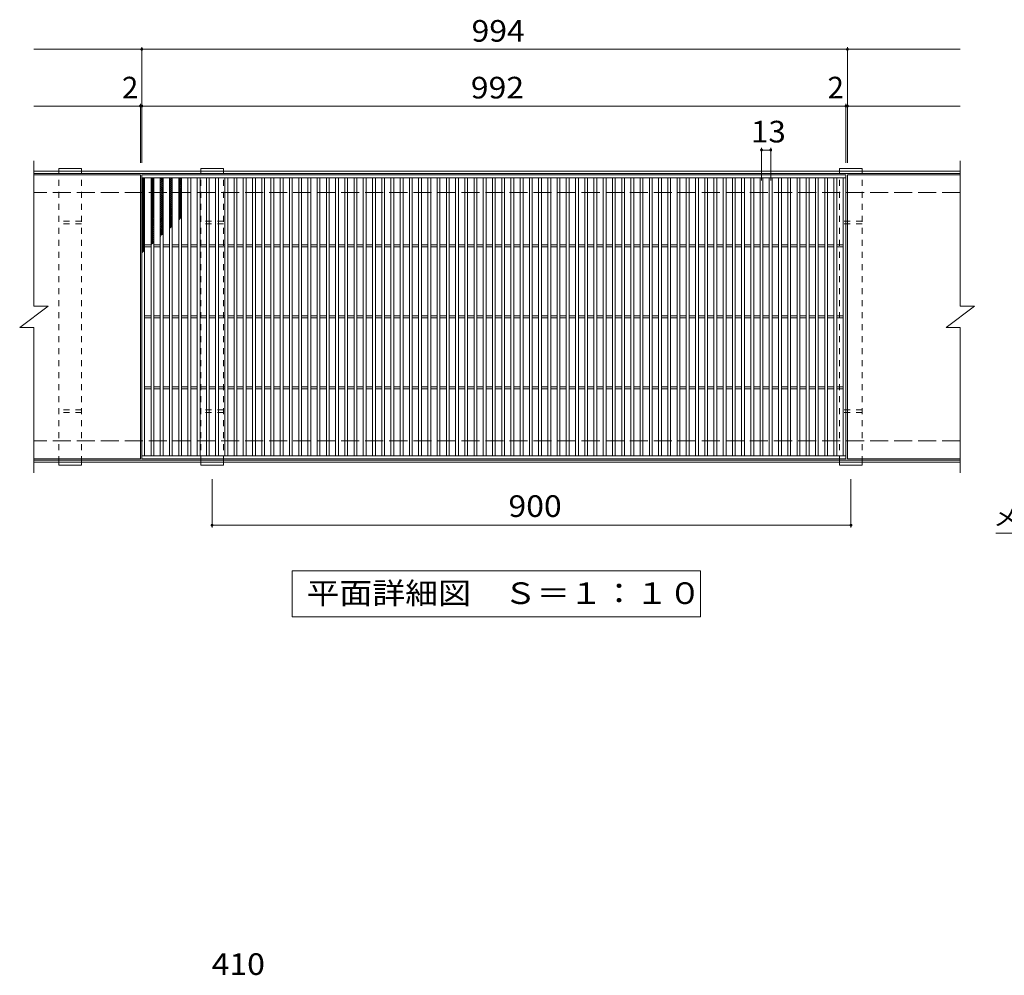
# Model space of a CAD drawing. Units: millimetres. Extents: x -1615 to 2578, y -1944 to 1560.
# Drawn here: x -595 to 792, y 214 to 1560 of the extents above; entities that cross this region are included whole.
import ezdxf

# ---------------------------------------------------------------- set-up
doc = ezdxf.new("R2010")
doc.units = ezdxf.units.MM
doc.header["$LTSCALE"] = 10
doc.linetypes.add('JWW_DASHED1', pattern=[1.693333, 0.846667, -0.846667])
doc.linetypes.add('JWW_DASHED3', pattern=[3.386667, 2.54, -0.846667])
for name, color, linetype in [('C-1', 7, 'Continuous'), ('C-2', 7, 'Continuous'), ('C-4', 7, 'Continuous'), ('C-5', 7, 'Continuous'), ('C-8', 7, 'Continuous'), ('C-9', 7, 'Continuous'), ('D-4', 7, 'Continuous')]:
    doc.layers.add(name, color=color, linetype=linetype)
doc.styles.add('ＭＳ ゴシック', font='txt', dxfattribs={"height": 1})

msp = doc.modelspace()

# ---------------------------------------------------------------- linework, layer by layer
at = {"layer": 'C-1', "color": 2, "linetype": 'Continuous', "lineweight": 9}
for p, q in [((730, 1346.7), (-575, 1346.7)), ((730, 1343.7), (-575, 1343.7)), ((730, 939.7), (-575, 939.7)), ((730, 936.7), (-575, 936.7))]:
    msp.add_line(p, q, dxfattribs=at)
at = {"layer": 'C-1', "color": 2, "linetype": 'JWW_DASHED3', "lineweight": 9}
for p, q in [((730, 1316.7), (-575, 1316.7)), ((730, 966.7), (-575, 966.7))]:
    msp.add_line(p, q, dxfattribs=at)
at = {"layer": 'C-2', "color": 3, "linetype": 'Continuous', "lineweight": 9}
for p, q in [((-575, 1361.7), (-575, 1156.7)), ((730, 1361.7), (730, 1156.7)), ((-425, 1341.7), (-575, 1341.7)), ((-425, 1341.7), (-425, 941.7)), ((-423, 941.7), (-423, 1341.7)), ((-423, 1341.7), (569, 1341.7)), ((-423, 1337.7), (569, 1337.7)), ((-419, 945.7), (-419, 1337.7)), ((-410, 945.7), (-410, 1337.7)), ((-406, 945.7), (-406, 1337.7)), ((-397, 945.7), (-397, 1337.7)), ((-393, 945.7), (-393, 1337.7)), ((-384, 945.7), (-384, 1337.7)), ((-380, 945.7), (-380, 1337.7)), ((-371, 945.7), (-371, 1337.7)), ((-367, 945.7), (-367, 1337.7)), ((-358, 945.7), (-358, 1337.7)), ((-354, 945.7), (-354, 1337.7)), ((-345, 945.7), (-345, 1337.7)), ((-341, 945.7), (-341, 1337.7)), ((-332, 945.7), (-332, 1337.7)), ((-328, 945.7), (-328, 1337.7)), ((-319, 945.7), (-319, 1337.7)), ((-315, 945.7), (-315, 1337.7)), ((-306, 945.7), (-306, 1337.7)), ((-302, 945.7), (-302, 1337.7)), ((-293, 945.7), (-293, 1337.7)), ((-289, 945.7), (-289, 1337.7)), ((-280, 945.7), (-280, 1337.7)), ((-276, 945.7), (-276, 1337.7)), ((-267, 945.7), (-267, 1337.7)), ((-263, 945.7), (-263, 1337.7)), ((-254, 945.7), (-254, 1337.7)), ((-250, 945.7), (-250, 1337.7)), ((-241, 945.7), (-241, 1337.7)), ((-237, 945.7), (-237, 1337.7)), ((-228, 945.7), (-228, 1337.7)), ((-224, 945.7), (-224, 1337.7)), ((-215, 945.7), (-215, 1337.7)), ((-211, 945.7), (-211, 1337.7)), ((-202, 945.7), (-202, 1337.7)), ((-198, 945.7), (-198, 1337.7)), ((-189, 945.7), (-189, 1337.7)), ((-185, 945.7), (-185, 1337.7)), ((-176, 945.7), (-176, 1337.7)), ((-172, 945.7), (-172, 1337.7)), ((-163, 945.7), (-163, 1337.7)), ((-159, 945.7), (-159, 1337.7)), ((-150, 945.7), (-150, 1337.7)), ((-146, 945.7), (-146, 1337.7)), ((-137, 945.7), (-137, 1337.7)), ((-133, 945.7), (-133, 1337.7)), ((-124, 945.7), (-124, 1337.7)), ((-120, 945.7), (-120, 1337.7)), ((-111, 945.7), (-111, 1337.7)), ((-107, 945.7), (-107, 1337.7)), ((-98, 945.7), (-98, 1337.7)), ((-94, 945.7), (-94, 1337.7)), ((-85, 945.7), (-85, 1337.7)), ((-81, 945.7), (-81, 1337.7)), ((-72, 945.7), (-72, 1337.7)), ((-68, 945.7), (-68, 1337.7)), ((-59, 945.7), (-59, 1337.7)), ((-55, 945.7), (-55, 1337.7)), ((-46, 945.7), (-46, 1337.7)), ((-42, 945.7), (-42, 1337.7)), ((-33, 945.7), (-33, 1337.7)), ((-29, 945.7), (-29, 1337.7)), ((-20, 945.7), (-20, 1337.7)), ((-16, 945.7), (-16, 1337.7)), ((-7, 945.7), (-7, 1337.7)), ((-3, 945.7), (-3, 1337.7)), ((6, 945.7), (6, 1337.7)), ((10, 945.7), (10, 1337.7)), ((19, 945.7), (19, 1337.7)), ((23, 945.7), (23, 1337.7)), ((32, 945.7), (32, 1337.7)), ((36, 945.7), (36, 1337.7)), ((45, 945.7), (45, 1337.7)), ((49, 945.7), (49, 1337.7)), ((58, 945.7), (58, 1337.7)), ((62, 945.7), (62, 1337.7)), ((71, 945.7), (71, 1337.7)), ((75, 945.7), (75, 1337.7)), ((84, 945.7), (84, 1337.7)), ((88, 945.7), (88, 1337.7)), ((97, 945.7), (97, 1337.7)), ((101, 945.7), (101, 1337.7)), ((110, 945.7), (110, 1337.7)), ((114, 945.7), (114, 1337.7)), ((123, 945.7), (123, 1337.7)), ((127, 945.7), (127, 1337.7)), ((136, 945.7), (136, 1337.7)), ((140, 945.7), (140, 1337.7)), ((149, 945.7), (149, 1337.7)), ((153, 945.7), (153, 1337.7)), ((162, 945.7), (162, 1337.7)), ((166, 945.7), (166, 1337.7)), ((175, 945.7), (175, 1337.7)), ((179, 945.7), (179, 1337.7)), ((188, 945.7), (188, 1337.7)), ((192, 945.7), (192, 1337.7)), ((201, 945.7), (201, 1337.7)), ((205, 945.7), (205, 1337.7)), ((214, 945.7), (214, 1337.7)), ((218, 945.7), (218, 1337.7)), ((227, 945.7), (227, 1337.7)), ((231, 945.7), (231, 1337.7)), ((240, 945.7), (240, 1337.7)), ((244, 945.7), (244, 1337.7)), ((253, 945.7), (253, 1337.7)), ((257, 945.7), (257, 1337.7)), ((266, 945.7), (266, 1337.7)), ((270, 945.7), (270, 1337.7)), ((279, 945.7), (279, 1337.7)), ((283, 945.7), (283, 1337.7)), ((292, 945.7), (292, 1337.7)), ((296, 945.7), (296, 1337.7)), ((305, 945.7), (305, 1337.7)), ((309, 945.7), (309, 1337.7)), ((318, 945.7), (318, 1337.7)), ((322, 945.7), (322, 1337.7)), ((331, 945.7), (331, 1337.7)), ((335, 945.7), (335, 1337.7)), ((344, 945.7), (344, 1337.7)), ((348, 945.7), (348, 1337.7)), ((357, 945.7), (357, 1337.7)), ((361, 945.7), (361, 1337.7)), ((370, 945.7), (370, 1337.7)), ((374, 945.7), (374, 1337.7)), ((383, 945.7), (383, 1337.7)), ((387, 945.7), (387, 1337.7)), ((396, 945.7), (396, 1337.7)), ((400, 945.7), (400, 1337.7)), ((409, 945.7), (409, 1337.7)), ((413, 945.7), (413, 1337.7)), ((422, 945.7), (422, 1337.7)), ((426, 945.7), (426, 1337.7)), ((435, 945.7), (435, 1337.7)), ((439, 945.7), (439, 1337.7)), ((448, 945.7), (448, 1337.7)), ((452, 945.7), (452, 1337.7)), ((461, 945.7), (461, 1337.7)), ((465, 945.7), (465, 1337.7)), ((474, 945.7), (474, 1337.7)), ((478, 945.7), (478, 1337.7)), ((487, 945.7), (487, 1337.7)), ((491, 945.7), (491, 1337.7)), ((500, 945.7), (500, 1337.7)), ((504, 945.7), (504, 1337.7)), ((513, 945.7), (513, 1337.7)), ((517, 945.7), (517, 1337.7)), ((526, 945.7), (526, 1337.7)), ((530, 945.7), (530, 1337.7)), ((539, 945.7), (539, 1337.7)), ((543, 945.7), (543, 1337.7)), ((552, 945.7), (552, 1337.7)), ((556, 945.7), (556, 1337.7)), ((565, 945.7), (565, 1337.7)), ((569, 1341.7), (569, 941.7)), ((571, 1341.7), (571, 941.7)), ((730, 1341.7), (571, 1341.7)), ((-419, 1243.2), (-410, 1243.2)), ((-419, 1240.2), (-410, 1240.2)), ((-406, 1243.2), (-397, 1243.2)), ((-406, 1240.2), (-397, 1240.2)), ((-393, 1243.2), (-384, 1243.2)), ((-393, 1240.2), (-384, 1240.2)), ((-380, 1243.2), (-371, 1243.2)), ((-380, 1240.2), (-371, 1240.2)), ((-367, 1243.2), (-358, 1243.2)), ((-367, 1240.2), (-358, 1240.2)), ((-354, 1243.2), (-345, 1243.2)), ((-354, 1240.2), (-345, 1240.2)), ((-341, 1243.2), (-332, 1243.2)), ((-341, 1240.2), (-332, 1240.2)), ((-328, 1243.2), (-319, 1243.2)), ((-328, 1240.2), (-319, 1240.2)), ((-315, 1243.2), (-306, 1243.2)), ((-315, 1240.2), (-306, 1240.2)), ((-302, 1243.2), (-293, 1243.2)), ((-302, 1240.2), (-293, 1240.2)), ((-289, 1243.2), (-280, 1243.2)), ((-289, 1240.2), (-280, 1240.2)), ((-276, 1243.2), (-267, 1243.2)), ((-276, 1240.2), (-267, 1240.2)), ((-263, 1243.2), (-254, 1243.2)), ((-263, 1240.2), (-254, 1240.2)), ((-250, 1243.2), (-241, 1243.2)), ((-250, 1240.2), (-241, 1240.2)), ((-237, 1243.2), (-228, 1243.2)), ((-237, 1240.2), (-228, 1240.2)), ((-224, 1243.2), (-215, 1243.2)), ((-224, 1240.2), (-215, 1240.2)), ((-211, 1243.2), (-202, 1243.2)), ((-211, 1240.2), (-202, 1240.2)), ((-198, 1243.2), (-189, 1243.2)), ((-198, 1240.2), (-189, 1240.2)), ((-185, 1243.2), (-176, 1243.2)), ((-185, 1240.2), (-176, 1240.2)), ((-172, 1243.2), (-163, 1243.2)), ((-172, 1240.2), (-163, 1240.2)), ((-159, 1243.2), (-150, 1243.2)), ((-159, 1240.2), (-150, 1240.2)), ((-146, 1243.2), (-137, 1243.2)), ((-146, 1240.2), (-137, 1240.2)), ((-133, 1243.2), (-124, 1243.2)), ((-133, 1240.2), (-124, 1240.2)), ((-120, 1243.2), (-111, 1243.2)), ((-120, 1240.2), (-111, 1240.2)), ((-107, 1243.2), (-98, 1243.2)), ((-107, 1240.2), (-98, 1240.2)), ((-94, 1243.2), (-85, 1243.2)), ((-94, 1240.2), (-85, 1240.2)), ((-81, 1243.2), (-72, 1243.2)), ((-81, 1240.2), (-72, 1240.2)), ((-68, 1243.2), (-59, 1243.2)), ((-68, 1240.2), (-59, 1240.2)), ((-55, 1243.2), (-46, 1243.2)), ((-55, 1240.2), (-46, 1240.2)), ((-42, 1243.2), (-33, 1243.2)), ((-42, 1240.2), (-33, 1240.2)), ((-29, 1243.2), (-20, 1243.2)), ((-29, 1240.2), (-20, 1240.2)), ((-16, 1243.2), (-7, 1243.2)), ((-16, 1240.2), (-7, 1240.2)), ((-3, 1243.2), (6, 1243.2)), ((-3, 1240.2), (6, 1240.2)), ((10, 1243.2), (19, 1243.2)), ((10, 1240.2), (19, 1240.2)), ((23, 1243.2), (32, 1243.2)), ((23, 1240.2), (32, 1240.2)), ((36, 1243.2), (45, 1243.2)), ((36, 1240.2), (45, 1240.2)), ((49, 1243.2), (58, 1243.2)), ((49, 1240.2), (58, 1240.2)), ((62, 1243.2), (71, 1243.2)), ((62, 1240.2), (71, 1240.2)), ((75, 1243.2), (84, 1243.2)), ((75, 1240.2), (84, 1240.2)), ((88, 1243.2), (97, 1243.2)), ((88, 1240.2), (97, 1240.2)), ((101, 1243.2), (110, 1243.2)), ((101, 1240.2), (110, 1240.2)), ((114, 1243.2), (123, 1243.2)), ((114, 1240.2), (123, 1240.2)), ((127, 1243.2), (136, 1243.2)), ((127, 1240.2), (136, 1240.2)), ((140, 1243.2), (149, 1243.2)), ((140, 1240.2), (149, 1240.2)), ((153, 1243.2), (162, 1243.2)), ((153, 1240.2), (162, 1240.2)), ((166, 1243.2), (175, 1243.2)), ((166, 1240.2), (175, 1240.2)), ((179, 1243.2), (188, 1243.2)), ((179, 1240.2), (188, 1240.2)), ((192, 1243.2), (201, 1243.2)), ((192, 1240.2), (201, 1240.2)), ((205, 1243.2), (214, 1243.2)), ((205, 1240.2), (214, 1240.2)), ((218, 1243.2), (227, 1243.2)), ((218, 1240.2), (227, 1240.2)), ((231, 1243.2), (240, 1243.2)), ((231, 1240.2), (240, 1240.2)), ((244, 1243.2), (253, 1243.2)), ((244, 1240.2), (253, 1240.2)), ((257, 1243.2), (266, 1243.2)), ((257, 1240.2), (266, 1240.2)), ((270, 1243.2), (279, 1243.2)), ((270, 1240.2), (279, 1240.2)), ((283, 1243.2), (292, 1243.2)), ((283, 1240.2), (292, 1240.2)), ((296, 1243.2), (305, 1243.2)), ((296, 1240.2), (305, 1240.2)), ((309, 1243.2), (318, 1243.2)), ((309, 1240.2), (318, 1240.2)), ((322, 1243.2), (331, 1243.2)), ((322, 1240.2), (331, 1240.2)), ((335, 1243.2), (344, 1243.2)), ((335, 1240.2), (344, 1240.2)), ((348, 1243.2), (357, 1243.2)), ((348, 1240.2), (357, 1240.2)), ((361, 1243.2), (370, 1243.2)), ((361, 1240.2), (370, 1240.2)), ((374, 1243.2), (383, 1243.2)), ((374, 1240.2), (383, 1240.2)), ((387, 1243.2), (396, 1243.2)), ((387, 1240.2), (396, 1240.2)), ((400, 1243.2), (409, 1243.2)), ((400, 1240.2), (409, 1240.2)), ((413, 1243.2), (422, 1243.2)), ((413, 1240.2), (422, 1240.2)), ((426, 1243.2), (435, 1243.2)), ((426, 1240.2), (435, 1240.2)), ((439, 1243.2), (448, 1243.2)), ((439, 1240.2), (448, 1240.2)), ((452, 1243.2), (461, 1243.2)), ((452, 1240.2), (461, 1240.2)), ((465, 1243.2), (474, 1243.2)), ((465, 1240.2), (474, 1240.2)), ((478, 1243.2), (487, 1243.2)), ((478, 1240.2), (487, 1240.2)), ((491, 1243.2), (500, 1243.2)), ((491, 1240.2), (500, 1240.2)), ((504, 1243.2), (513, 1243.2)), ((504, 1240.2), (513, 1240.2)), ((517, 1243.2), (526, 1243.2)), ((517, 1240.2), (526, 1240.2)), ((530, 1243.2), (539, 1243.2)), ((530, 1240.2), (539, 1240.2)), ((543, 1243.2), (552, 1243.2)), ((543, 1240.2), (552, 1240.2)), ((556, 1243.2), (565, 1243.2)), ((556, 1240.2), (565, 1240.2)), ((-595, 1126.7), (-555, 1156.7)), ((-575, 1156.7), (-555, 1156.7)), ((710, 1126.7), (750, 1156.7)), ((730, 1156.7), (750, 1156.7)), ((-419, 1143.2), (-410, 1143.2)), ((-419, 1140.2), (-410, 1140.2)), ((-406, 1143.2), (-397, 1143.2)), ((-406, 1140.2), (-397, 1140.2)), ((-393, 1143.2), (-384, 1143.2)), ((-393, 1140.2), (-384, 1140.2)), ((-380, 1143.2), (-371, 1143.2)), ((-380, 1140.2), (-371, 1140.2)), ((-367, 1143.2), (-358, 1143.2)), ((-367, 1140.2), (-358, 1140.2)), ((-354, 1143.2), (-345, 1143.2)), ((-354, 1140.2), (-345, 1140.2)), ((-341, 1143.2), (-332, 1143.2)), ((-341, 1140.2), (-332, 1140.2)), ((-328, 1143.2), (-319, 1143.2)), ((-328, 1140.2), (-319, 1140.2)), ((-315, 1143.2), (-306, 1143.2)), ((-315, 1140.2), (-306, 1140.2)), ((-302, 1143.2), (-293, 1143.2)), ((-302, 1140.2), (-293, 1140.2)), ((-289, 1143.2), (-280, 1143.2)), ((-289, 1140.2), (-280, 1140.2)), ((-276, 1143.2), (-267, 1143.2)), ((-276, 1140.2), (-267, 1140.2)), ((-263, 1143.2), (-254, 1143.2)), ((-263, 1140.2), (-254, 1140.2)), ((-250, 1143.2), (-241, 1143.2)), ((-250, 1140.2), (-241, 1140.2)), ((-237, 1143.2), (-228, 1143.2)), ((-237, 1140.2), (-228, 1140.2)), ((-224, 1143.2), (-215, 1143.2)), ((-224, 1140.2), (-215, 1140.2)), ((-211, 1143.2), (-202, 1143.2)), ((-211, 1140.2), (-202, 1140.2)), ((-198, 1143.2), (-189, 1143.2)), ((-198, 1140.2), (-189, 1140.2)), ((-185, 1143.2), (-176, 1143.2)), ((-185, 1140.2), (-176, 1140.2)), ((-172, 1143.2), (-163, 1143.2)), ((-172, 1140.2), (-163, 1140.2)), ((-159, 1143.2), (-150, 1143.2)), ((-159, 1140.2), (-150, 1140.2)), ((-146, 1143.2), (-137, 1143.2)), ((-146, 1140.2), (-137, 1140.2)), ((-133, 1143.2), (-124, 1143.2)), ((-133, 1140.2), (-124, 1140.2)), ((-120, 1143.2), (-111, 1143.2)), ((-120, 1140.2), (-111, 1140.2)), ((-107, 1143.2), (-98, 1143.2)), ((-107, 1140.2), (-98, 1140.2)), ((-94, 1143.2), (-85, 1143.2)), ((-94, 1140.2), (-85, 1140.2)), ((-81, 1143.2), (-72, 1143.2)), ((-81, 1140.2), (-72, 1140.2)), ((-68, 1143.2), (-59, 1143.2)), ((-68, 1140.2), (-59, 1140.2)), ((-55, 1143.2), (-46, 1143.2)), ((-55, 1140.2), (-46, 1140.2)), ((-42, 1143.2), (-33, 1143.2)), ((-42, 1140.2), (-33, 1140.2)), ((-29, 1143.2), (-20, 1143.2)), ((-29, 1140.2), (-20, 1140.2)), ((-16, 1143.2), (-7, 1143.2)), ((-16, 1140.2), (-7, 1140.2)), ((-3, 1143.2), (6, 1143.2)), ((-3, 1140.2), (6, 1140.2)), ((10, 1143.2), (19, 1143.2)), ((10, 1140.2), (19, 1140.2)), ((23, 1143.2), (32, 1143.2)), ((23, 1140.2), (32, 1140.2)), ((36, 1143.2), (45, 1143.2)), ((36, 1140.2), (45, 1140.2)), ((49, 1143.2), (58, 1143.2)), ((49, 1140.2), (58, 1140.2)), ((62, 1143.2), (71, 1143.2)), ((62, 1140.2), (71, 1140.2)), ((75, 1143.2), (84, 1143.2)), ((75, 1140.2), (84, 1140.2)), ((88, 1143.2), (97, 1143.2)), ((88, 1140.2), (97, 1140.2)), ((101, 1143.2), (110, 1143.2)), ((101, 1140.2), (110, 1140.2)), ((114, 1143.2), (123, 1143.2)), ((114, 1140.2), (123, 1140.2)), ((127, 1143.2), (136, 1143.2)), ((127, 1140.2), (136, 1140.2)), ((140, 1143.2), (149, 1143.2)), ((140, 1140.2), (149, 1140.2)), ((153, 1143.2), (162, 1143.2)), ((153, 1140.2), (162, 1140.2)), ((166, 1143.2), (175, 1143.2)), ((166, 1140.2), (175, 1140.2)), ((179, 1143.2), (188, 1143.2)), ((179, 1140.2), (188, 1140.2)), ((192, 1143.2), (201, 1143.2)), ((192, 1140.2), (201, 1140.2)), ((205, 1143.2), (214, 1143.2)), ((205, 1140.2), (214, 1140.2)), ((218, 1143.2), (227, 1143.2)), ((218, 1140.2), (227, 1140.2)), ((231, 1143.2), (240, 1143.2)), ((231, 1140.2), (240, 1140.2)), ((244, 1143.2), (253, 1143.2)), ((244, 1140.2), (253, 1140.2)), ((257, 1143.2), (266, 1143.2)), ((257, 1140.2), (266, 1140.2)), ((270, 1143.2), (279, 1143.2)), ((270, 1140.2), (279, 1140.2)), ((283, 1143.2), (292, 1143.2)), ((283, 1140.2), (292, 1140.2)), ((296, 1143.2), (305, 1143.2)), ((296, 1140.2), (305, 1140.2)), ((309, 1143.2), (318, 1143.2)), ((309, 1140.2), (318, 1140.2)), ((322, 1143.2), (331, 1143.2)), ((322, 1140.2), (331, 1140.2)), ((335, 1143.2), (344, 1143.2)), ((335, 1140.2), (344, 1140.2)), ((348, 1143.2), (357, 1143.2)), ((348, 1140.2), (357, 1140.2)), ((361, 1143.2), (370, 1143.2)), ((361, 1140.2), (370, 1140.2)), ((374, 1143.2), (383, 1143.2)), ((374, 1140.2), (383, 1140.2)), ((387, 1143.2), (396, 1143.2)), ((387, 1140.2), (396, 1140.2)), ((400, 1143.2), (409, 1143.2)), ((400, 1140.2), (409, 1140.2)), ((413, 1143.2), (422, 1143.2)), ((413, 1140.2), (422, 1140.2)), ((426, 1143.2), (435, 1143.2)), ((426, 1140.2), (435, 1140.2)), ((439, 1143.2), (448, 1143.2)), ((439, 1140.2), (448, 1140.2)), ((452, 1143.2), (461, 1143.2)), ((452, 1140.2), (461, 1140.2)), ((465, 1143.2), (474, 1143.2)), ((465, 1140.2), (474, 1140.2)), ((478, 1143.2), (487, 1143.2)), ((478, 1140.2), (487, 1140.2)), ((491, 1143.2), (500, 1143.2)), ((491, 1140.2), (500, 1140.2)), ((504, 1143.2), (513, 1143.2)), ((504, 1140.2), (513, 1140.2)), ((517, 1143.2), (526, 1143.2)), ((517, 1140.2), (526, 1140.2)), ((530, 1143.2), (539, 1143.2)), ((530, 1140.2), (539, 1140.2)), ((543, 1143.2), (552, 1143.2)), ((543, 1140.2), (552, 1140.2)), ((556, 1143.2), (565, 1143.2)), ((556, 1140.2), (565, 1140.2)), ((-595, 1126.7), (-575, 1126.7)), ((-575, 1126.7), (-575, 921.7)), ((710, 1126.7), (730, 1126.7)), ((730, 1126.7), (730, 921.7)), ((-419, 1043.2), (-410, 1043.2)), ((-406, 1043.2), (-397, 1043.2)), ((-393, 1043.2), (-384, 1043.2)), ((-380, 1043.2), (-371, 1043.2)), ((-367, 1043.2), (-358, 1043.2)), ((-354, 1043.2), (-345, 1043.2)), ((-341, 1043.2), (-332, 1043.2)), ((-328, 1043.2), (-319, 1043.2)), ((-315, 1043.2), (-306, 1043.2)), ((-302, 1043.2), (-293, 1043.2)), ((-289, 1043.2), (-280, 1043.2)), ((-276, 1043.2), (-267, 1043.2)), ((-263, 1043.2), (-254, 1043.2)), ((-250, 1043.2), (-241, 1043.2)), ((-237, 1043.2), (-228, 1043.2)), ((-224, 1043.2), (-215, 1043.2)), ((-211, 1043.2), (-202, 1043.2)), ((-198, 1043.2), (-189, 1043.2)), ((-185, 1043.2), (-176, 1043.2)), ((-172, 1043.2), (-163, 1043.2)), ((-159, 1043.2), (-150, 1043.2)), ((-146, 1043.2), (-137, 1043.2)), ((-133, 1043.2), (-124, 1043.2)), ((-120, 1043.2), (-111, 1043.2)), ((-107, 1043.2), (-98, 1043.2)), ((-94, 1043.2), (-85, 1043.2)), ((-81, 1043.2), (-72, 1043.2)), ((-68, 1043.2), (-59, 1043.2)), ((-55, 1043.2), (-46, 1043.2)), ((-42, 1043.2), (-33, 1043.2)), ((-29, 1043.2), (-20, 1043.2)), ((-16, 1043.2), (-7, 1043.2)), ((-3, 1043.2), (6, 1043.2)), ((10, 1043.2), (19, 1043.2)), ((23, 1043.2), (32, 1043.2)), ((36, 1043.2), (45, 1043.2)), ((49, 1043.2), (58, 1043.2)), ((62, 1043.2), (71, 1043.2)), ((75, 1043.2), (84, 1043.2)), ((88, 1043.2), (97, 1043.2)), ((101, 1043.2), (110, 1043.2)), ((114, 1043.2), (123, 1043.2)), ((127, 1043.2), (136, 1043.2)), ((140, 1043.2), (149, 1043.2)), ((153, 1043.2), (162, 1043.2)), ((166, 1043.2), (175, 1043.2)), ((179, 1043.2), (188, 1043.2)), ((192, 1043.2), (201, 1043.2)), ((205, 1043.2), (214, 1043.2)), ((218, 1043.2), (227, 1043.2)), ((231, 1043.2), (240, 1043.2)), ((244, 1043.2), (253, 1043.2)), ((257, 1043.2), (266, 1043.2)), ((270, 1043.2), (279, 1043.2)), ((283, 1043.2), (292, 1043.2)), ((296, 1043.2), (305, 1043.2)), ((309, 1043.2), (318, 1043.2)), ((322, 1043.2), (331, 1043.2)), ((335, 1043.2), (344, 1043.2)), ((348, 1043.2), (357, 1043.2)), ((361, 1043.2), (370, 1043.2)), ((374, 1043.2), (383, 1043.2)), ((387, 1043.2), (396, 1043.2)), ((400, 1043.2), (409, 1043.2)), ((413, 1043.2), (422, 1043.2)), ((426, 1043.2), (435, 1043.2)), ((439, 1043.2), (448, 1043.2)), ((452, 1043.2), (461, 1043.2)), ((465, 1043.2), (474, 1043.2)), ((478, 1043.2), (487, 1043.2)), ((491, 1043.2), (500, 1043.2)), ((504, 1043.2), (513, 1043.2)), ((517, 1043.2), (526, 1043.2)), ((530, 1043.2), (539, 1043.2)), ((543, 1043.2), (552, 1043.2)), ((556, 1043.2), (565, 1043.2)), ((-419, 1040.2), (-410, 1040.2)), ((-406, 1040.2), (-397, 1040.2)), ((-393, 1040.2), (-384, 1040.2)), ((-380, 1040.2), (-371, 1040.2)), ((-367, 1040.2), (-358, 1040.2)), ((-354, 1040.2), (-345, 1040.2)), ((-341, 1040.2), (-332, 1040.2)), ((-328, 1040.2), (-319, 1040.2)), ((-315, 1040.2), (-306, 1040.2)), ((-302, 1040.2), (-293, 1040.2)), ((-289, 1040.2), (-280, 1040.2)), ((-276, 1040.2), (-267, 1040.2)), ((-263, 1040.2), (-254, 1040.2)), ((-250, 1040.2), (-241, 1040.2)), ((-237, 1040.2), (-228, 1040.2)), ((-224, 1040.2), (-215, 1040.2)), ((-211, 1040.2), (-202, 1040.2)), ((-198, 1040.2), (-189, 1040.2)), ((-185, 1040.2), (-176, 1040.2)), ((-172, 1040.2), (-163, 1040.2)), ((-159, 1040.2), (-150, 1040.2)), ((-146, 1040.2), (-137, 1040.2)), ((-133, 1040.2), (-124, 1040.2)), ((-120, 1040.2), (-111, 1040.2)), ((-107, 1040.2), (-98, 1040.2)), ((-94, 1040.2), (-85, 1040.2)), ((-81, 1040.2), (-72, 1040.2)), ((-68, 1040.2), (-59, 1040.2)), ((-55, 1040.2), (-46, 1040.2)), ((-42, 1040.2), (-33, 1040.2)), ((-29, 1040.2), (-20, 1040.2)), ((-16, 1040.2), (-7, 1040.2)), ((-3, 1040.2), (6, 1040.2)), ((10, 1040.2), (19, 1040.2)), ((23, 1040.2), (32, 1040.2)), ((36, 1040.2), (45, 1040.2)), ((49, 1040.2), (58, 1040.2)), ((62, 1040.2), (71, 1040.2)), ((75, 1040.2), (84, 1040.2)), ((88, 1040.2), (97, 1040.2)), ((101, 1040.2), (110, 1040.2)), ((114, 1040.2), (123, 1040.2)), ((127, 1040.2), (136, 1040.2)), ((140, 1040.2), (149, 1040.2)), ((153, 1040.2), (162, 1040.2)), ((166, 1040.2), (175, 1040.2)), ((179, 1040.2), (188, 1040.2)), ((192, 1040.2), (201, 1040.2)), ((205, 1040.2), (214, 1040.2)), ((218, 1040.2), (227, 1040.2)), ((231, 1040.2), (240, 1040.2)), ((244, 1040.2), (253, 1040.2)), ((257, 1040.2), (266, 1040.2)), ((270, 1040.2), (279, 1040.2)), ((283, 1040.2), (292, 1040.2)), ((296, 1040.2), (305, 1040.2)), ((309, 1040.2), (318, 1040.2)), ((322, 1040.2), (331, 1040.2)), ((335, 1040.2), (344, 1040.2)), ((348, 1040.2), (357, 1040.2)), ((361, 1040.2), (370, 1040.2)), ((374, 1040.2), (383, 1040.2)), ((387, 1040.2), (396, 1040.2)), ((400, 1040.2), (409, 1040.2)), ((413, 1040.2), (422, 1040.2)), ((426, 1040.2), (435, 1040.2)), ((439, 1040.2), (448, 1040.2)), ((452, 1040.2), (461, 1040.2)), ((465, 1040.2), (474, 1040.2)), ((478, 1040.2), (487, 1040.2)), ((491, 1040.2), (500, 1040.2)), ((504, 1040.2), (513, 1040.2)), ((517, 1040.2), (526, 1040.2)), ((530, 1040.2), (539, 1040.2)), ((543, 1040.2), (552, 1040.2)), ((556, 1040.2), (565, 1040.2)), ((569, 945.7), (-423, 945.7)), ((-425, 941.7), (-575, 941.7)), ((569, 941.7), (-423, 941.7)), ((730, 941.7), (571, 941.7))]:
    msp.add_line(p, q, dxfattribs=at)
at = {"layer": 'C-4', "color": 7, "linetype": 'Continuous', "lineweight": 9}
for p, q in [((-575, 1518.7), (730, 1518.7)), ((-423, 1358.7), (-423, 1521.7)), ((571, 1358.7), (571, 1521.7)), ((-575, 1438.7), (730, 1438.7)), ((-425, 1358.7), (-425, 1441.7)), ((569, 1358.7), (569, 1441.7)), ((450, 1333.7), (450, 1379.7)), ((450, 1376.7), (463, 1376.7)), ((463, 1333.7), (463, 1379.7)), ((-324, 845), (-324, 912.7)), ((576, 845), (576, 912.7)), ((-324, 848), (576, 848))]:
    msp.add_line(p, q, dxfattribs=at)
at = {"layer": 'C-4', "color": 7, "linetype": 'Continuous', "lineweight": 9, "const_width": 2}
for points in [[(-422, 1518.7, 0.414214), (-423, 1519.7, 0.414214), (-424, 1518.7, 0.414214), (-423, 1517.7, 0.414214)], [(572, 1518.7, 0.414214), (571, 1519.7, 0.414214), (570, 1518.7, 0.414214), (571, 1517.7, 0.414214)], [(-424, 1438.7, 0.414214), (-425, 1439.7, 0.414214), (-426, 1438.7, 0.414214), (-425, 1437.7, 0.414214)], [(-422, 1438.7, 0.414214), (-423, 1439.7, 0.414214), (-424, 1438.7, 0.414214), (-423, 1437.7, 0.414214)], [(570, 1438.7, 0.414214), (569, 1439.7, 0.414214), (568, 1438.7, 0.414214), (569, 1437.7, 0.414214)], [(572, 1438.7, 0.414214), (571, 1439.7, 0.414214), (570, 1438.7, 0.414214), (571, 1437.7, 0.414214)], [(451, 1376.7, 0.414214), (450, 1377.7, 0.414214), (449, 1376.7, 0.414214), (450, 1375.7, 0.414214)], [(464, 1376.7, 0.414214), (463, 1377.7, 0.414214), (462, 1376.7, 0.414214), (463, 1375.7, 0.414214)], [(-323, 848, 0.414214), (-324, 849, 0.414214), (-325, 848, 0.414214), (-324, 847, 0.414214)], [(577, 848, 0.414214), (576, 849, 0.414214), (575, 848, 0.414214), (576, 847, 0.414214)]]:
    msp.add_lwpolyline(points, format="xyb", close=True, dxfattribs=at)
at = {"layer": 'C-5', "color": 7, "linetype": 'Continuous', "lineweight": 9}
for p, q in [((780, 836.7), (1218, 836.7)), ((-211, 718.8), (-211, 783.8)), ((-211, 783.8), (364, 783.8)), ((364, 783.8), (364, 718.8)), ((364, 718.8), (-211, 718.8))]:
    msp.add_line(p, q, dxfattribs=at)
at = {"layer": 'C-8', "color": 3, "linetype": 'Continuous', "lineweight": 9}
for p, q in [((-508, 1350.7), (-540, 1350.7)), ((-540, 1350.7), (-540, 1346.7)), ((-508, 1350.7), (-508, 1346.7)), ((-308, 1350.7), (-340, 1350.7)), ((-340, 1350.7), (-340, 1346.7)), ((-308, 1350.7), (-308, 1346.7)), ((592, 1350.7), (560, 1350.7)), ((560, 1350.7), (560, 1346.7)), ((592, 1350.7), (592, 1346.7)), ((-540, 932.7), (-540, 936.7)), ((-508, 932.7), (-540, 932.7)), ((-508, 932.7), (-508, 936.7)), ((-340, 932.7), (-340, 936.7)), ((-308, 932.7), (-340, 932.7)), ((-308, 932.7), (-308, 936.7)), ((560, 932.7), (560, 936.7)), ((592, 932.7), (560, 932.7)), ((592, 932.7), (592, 936.7))]:
    msp.add_line(p, q, dxfattribs=at)
at = {"layer": 'C-8', "color": 3, "linetype": 'JWW_DASHED1', "lineweight": 9}
for p, q in [((-508, 1346.7), (-540, 1346.7)), ((-540, 936.7), (-540, 1346.7)), ((-508, 936.7), (-508, 1346.7)), ((-308, 1346.7), (-340, 1346.7)), ((-340, 936.7), (-340, 1346.7)), ((-308, 936.7), (-308, 1346.7)), ((592, 1346.7), (560, 1346.7)), ((560, 936.7), (560, 1346.7)), ((592, 936.7), (592, 1346.7)), ((-508, 1276.7), (-540, 1276.7)), ((-308, 1276.7), (-340, 1276.7)), ((592, 1276.7), (560, 1276.7)), ((-508, 1272.7), (-540, 1272.7)), ((-308, 1272.7), (-340, 1272.7)), ((592, 1272.7), (560, 1272.7)), ((-508, 1010.7), (-540, 1010.7)), ((-508, 1006.7), (-540, 1006.7)), ((-308, 1010.7), (-340, 1010.7)), ((-308, 1006.7), (-340, 1006.7)), ((592, 1010.7), (560, 1010.7)), ((592, 1006.7), (560, 1006.7)), ((-508, 936.7), (-540, 936.7)), ((-308, 936.7), (-340, 936.7)), ((592, 936.7), (560, 936.7))]:
    msp.add_line(p, q, dxfattribs=at)
at = {"layer": 'C-9', "color": 6, "linetype": 'Continuous', "lineweight": 5}
for p, q in [((-423, 1333.9), (-419.2, 1337.7)), ((-423, 1336.8), (-422, 1337.7)), ((-423, 1336.5), (-419, 1332.5)), ((-423, 1331.1), (-419, 1335.1)), ((-423, 1333.7), (-419, 1329.7)), ((-423, 1328.3), (-419, 1332.3)), ((-421.4, 1337.7), (-419, 1335.3)), ((-410, 1335), (-407.3, 1337.7)), ((-410, 1332.2), (-406, 1336.2)), ((-410, 1335.9), (-406, 1331.9)), ((-410, 1329.4), (-406, 1333.4)), ((-410, 1333.1), (-406, 1329.1)), ((-409, 1337.7), (-406, 1334.7)), ((-406.2, 1337.7), (-406, 1337.5)), ((-397, 1336.1), (-395.4, 1337.7)), ((-397, 1333.3), (-393, 1337.3)), ((-397, 1335.2), (-393, 1331.2)), ((-397, 1330.5), (-393, 1334.5)), ((-397, 1332.4), (-393, 1328.4)), ((-397, 1327.6), (-393, 1331.6)), ((-396.7, 1337.7), (-393, 1334.1)), ((-393.8, 1337.7), (-393, 1336.9)), ((-384, 1333.7), (-380, 1337.7)), ((-384, 1336.5), (-382.8, 1337.7)), ((-384, 1336.7), (-380, 1332.7)), ((-384, 1330.8), (-380, 1334.8)), ((-384, 1333.9), (-380, 1329.9)), ((-384, 1328), (-380, 1332)), ((-382.2, 1337.7), (-380, 1335.6)), ((-371, 1335), (-368.3, 1337.7)), ((-371, 1336.3), (-367, 1332.3)), ((-371, 1332.1), (-367, 1336.1)), ((-371, 1333.5), (-367, 1329.5)), ((-371, 1329.3), (-367, 1333.3)), ((-369.6, 1337.7), (-367, 1335.1)), ((-423, 1330.8), (-419, 1326.8)), ((-423, 1325.4), (-419, 1329.4)), ((-423, 1328), (-419, 1324)), ((-423, 1322.6), (-419, 1326.6)), ((-423, 1325.2), (-419, 1321.2)), ((-423, 1319.8), (-419, 1323.8)), ((-423, 1322.3), (-419, 1318.3)), ((-423, 1317), (-419, 1321)), ((-423, 1319.5), (-419, 1315.5)), ((-423, 1314.1), (-419, 1318.1)), ((-410, 1326.6), (-406, 1330.6)), ((-410, 1330.2), (-406, 1326.2)), ((-410, 1323.7), (-406, 1327.7)), ((-410, 1327.4), (-406, 1323.4)), ((-410, 1320.9), (-406, 1324.9)), ((-410, 1324.6), (-406, 1320.6)), ((-410, 1318.1), (-406, 1322.1)), ((-410, 1321.7), (-406, 1317.7)), ((-410, 1315.2), (-406, 1319.2)), ((-410, 1318.9), (-406, 1314.9)), ((-397, 1329.6), (-393, 1325.6)), ((-397, 1324.8), (-393, 1328.8)), ((-397, 1326.7), (-393, 1322.7)), ((-397, 1322), (-393, 1326)), ((-397, 1323.9), (-393, 1319.9)), ((-397, 1319.1), (-393, 1323.1)), ((-397, 1321.1), (-393, 1317.1)), ((-397, 1316.3), (-393, 1320.3)), ((-397, 1318.3), (-393, 1314.3)), ((-384, 1331.1), (-380, 1327.1)), ((-384, 1325.2), (-380, 1329.2)), ((-384, 1328.3), (-380, 1324.2)), ((-384, 1322.4), (-380, 1326.4)), ((-384, 1325.4), (-380, 1321.4)), ((-384, 1319.5), (-380, 1323.5)), ((-384, 1322.6), (-380, 1318.6)), ((-384, 1316.7), (-380, 1320.7)), ((-384, 1319.8), (-380, 1315.8)), ((-384, 1313.9), (-380, 1317.9)), ((-371, 1330.7), (-367, 1326.7)), ((-371, 1326.5), (-367, 1330.5)), ((-371, 1327.8), (-367, 1323.8)), ((-371, 1323.7), (-367, 1327.7)), ((-371, 1325), (-367, 1321)), ((-371, 1320.8), (-367, 1324.8)), ((-371, 1322.2), (-367, 1318.2)), ((-371, 1318), (-367, 1322)), ((-371, 1319.3), (-367, 1315.3)), ((-371, 1315.2), (-367, 1319.2)), ((-423, 1316.7), (-419, 1312.7)), ((-423, 1311.3), (-419, 1315.3)), ((-423, 1313.9), (-419, 1309.9)), ((-423, 1308.5), (-419, 1312.5)), ((-423, 1311), (-419, 1307)), ((-423, 1305.6), (-419, 1309.6)), ((-423, 1308.2), (-419, 1304.2)), ((-423, 1302.8), (-419, 1306.8)), ((-423, 1305.4), (-419, 1301.4)), ((-423, 1300), (-419, 1304)), ((-410, 1312.4), (-406, 1316.4)), ((-410, 1316.1), (-406, 1312.1)), ((-410, 1309.6), (-406, 1313.6)), ((-410, 1313.3), (-406, 1309.3)), ((-410, 1306.8), (-406, 1310.8)), ((-410, 1310.4), (-406, 1306.4)), ((-410, 1303.9), (-406, 1307.9)), ((-410, 1307.6), (-406, 1303.6)), ((-410, 1301.1), (-406, 1305.1)), ((-410, 1304.8), (-406, 1300.8)), ((-397, 1313.5), (-393, 1317.5)), ((-397, 1315.4), (-393, 1311.4)), ((-397, 1310.7), (-393, 1314.7)), ((-397, 1312.6), (-393, 1308.6)), ((-397, 1307.8), (-393, 1311.8)), ((-397, 1309.8), (-393, 1305.8)), ((-397, 1305), (-393, 1309)), ((-397, 1306.9), (-393, 1302.9)), ((-397, 1302.2), (-393, 1306.2)), ((-397, 1304.1), (-393, 1300.1)), ((-384, 1316.9), (-380, 1312.9)), ((-384, 1311), (-380, 1315)), ((-384, 1314.1), (-380, 1310.1)), ((-384, 1308.2), (-380, 1312.2)), ((-384, 1311.3), (-380, 1307.3)), ((-384, 1305.4), (-380, 1309.4)), ((-384, 1308.5), (-380, 1304.5)), ((-384, 1302.6), (-380, 1306.6)), ((-384, 1305.6), (-380, 1301.6)), ((-371, 1316.5), (-367, 1312.5)), ((-371, 1312.3), (-367, 1316.3)), ((-371, 1313.7), (-367, 1309.7)), ((-371, 1309.5), (-367, 1313.5)), ((-371, 1310.9), (-367, 1306.9)), ((-371, 1306.7), (-367, 1310.7)), ((-371, 1308), (-367, 1304)), ((-371, 1303.9), (-367, 1307.9)), ((-371, 1305.2), (-367, 1301.2)), ((-371, 1301), (-367, 1305)), ((-423, 1302.5), (-419, 1298.5)), ((-423, 1297.2), (-419, 1301.2)), ((-423, 1299.7), (-419, 1295.7)), ((-423, 1294.3), (-419, 1298.3)), ((-423, 1296.9), (-419, 1292.9)), ((-423, 1291.5), (-419, 1295.5)), ((-423, 1294.1), (-419, 1290.1)), ((-423, 1288.7), (-419, 1292.7)), ((-423, 1291.2), (-419, 1287.2)), ((-410, 1298.3), (-406, 1302.3)), ((-410, 1301.9), (-406, 1297.9)), ((-410, 1295.4), (-406, 1299.4)), ((-410, 1299.1), (-406, 1295.1)), ((-410, 1292.6), (-406, 1296.6)), ((-410, 1296.3), (-406, 1292.3)), ((-410, 1289.8), (-406, 1293.8)), ((-410, 1293.5), (-406, 1289.5)), ((-410, 1287), (-406, 1291)), ((-410, 1290.6), (-406, 1286.6)), ((-397, 1299.3), (-393, 1303.3)), ((-397, 1301.3), (-393, 1297.3)), ((-397, 1296.5), (-393, 1300.5)), ((-397, 1298.5), (-393, 1294.5)), ((-397, 1293.7), (-393, 1297.7)), ((-397, 1295.6), (-393, 1291.6)), ((-397, 1290.9), (-393, 1294.9)), ((-397, 1292.8), (-393, 1288.8)), ((-397, 1288), (-393, 1292)), ((-397, 1290), (-393, 1286)), ((-384, 1299.7), (-380, 1303.7)), ((-384, 1302.8), (-380, 1298.8)), ((-384, 1296.9), (-380, 1300.9)), ((-384, 1300), (-380, 1296)), ((-384, 1294.1), (-380, 1298.1)), ((-384, 1297.1), (-380, 1293.1)), ((-384, 1291.2), (-380, 1295.2)), ((-384, 1294.3), (-380, 1290.3)), ((-384, 1288.4), (-380, 1292.4)), ((-384, 1291.5), (-380, 1287.5)), ((-371, 1302.4), (-367, 1298.4)), ((-371, 1298.2), (-367, 1302.2)), ((-371, 1299.5), (-367, 1295.5)), ((-371, 1295.4), (-367, 1299.4)), ((-371, 1296.7), (-367, 1292.7)), ((-371, 1292.5), (-367, 1296.5)), ((-371, 1293.9), (-367, 1289.9)), ((-371, 1289.7), (-367, 1293.7)), ((-371, 1291.1), (-367, 1287.1)), ((-371, 1286.9), (-367, 1290.9)), ((-423, 1285.8), (-419, 1289.8)), ((-423, 1288.4), (-419, 1284.4)), ((-423, 1283), (-419, 1287)), ((-423, 1285.6), (-419, 1281.6)), ((-423, 1280.2), (-419, 1284.2)), ((-423, 1282.7), (-419, 1278.7)), ((-423, 1277.4), (-419, 1281.4)), ((-423, 1279.9), (-419, 1275.9)), ((-423, 1274.5), (-419, 1278.5)), ((-423, 1277.1), (-419, 1273.1)), ((-410, 1284.1), (-406, 1288.1)), ((-410, 1287.8), (-406, 1283.8)), ((-410, 1281.3), (-406, 1285.3)), ((-410, 1285), (-406, 1281)), ((-410, 1278.5), (-406, 1282.5)), ((-410, 1282.1), (-406, 1278.1)), ((-410, 1275.6), (-406, 1279.6)), ((-410, 1279.3), (-406, 1275.3)), ((-410, 1272.8), (-406, 1276.8)), ((-410, 1276.5), (-406, 1272.5)), ((-397, 1285.2), (-393, 1289.2)), ((-397, 1287.1), (-393, 1283.1)), ((-397, 1282.4), (-393, 1286.4)), ((-397, 1284.3), (-393, 1280.3)), ((-397, 1279.5), (-393, 1283.5)), ((-397, 1281.5), (-393, 1277.5)), ((-397, 1276.7), (-393, 1280.7)), ((-397, 1278.7), (-393, 1274.7)), ((-397, 1273.9), (-393, 1277.9)), ((-384, 1285.6), (-380, 1289.6)), ((-384, 1288.7), (-380, 1284.7)), ((-384, 1282.8), (-380, 1286.8)), ((-384, 1285.8), (-380, 1281.8)), ((-384, 1279.9), (-380, 1283.9)), ((-384, 1283), (-380, 1279)), ((-384, 1277.1), (-380, 1281.1)), ((-384, 1280.2), (-380, 1276.2)), ((-384, 1274.3), (-380, 1278.3)), ((-384, 1277.3), (-380, 1273.3)), ((-371, 1288.2), (-367, 1284.2)), ((-371, 1284.1), (-367, 1288.1)), ((-371, 1285.4), (-367, 1281.4)), ((-371, 1281.2), (-367, 1285.2)), ((-371, 1282.6), (-368.5, 1280.1)), ((-371, 1278.4), (-367, 1282.4)), ((-371, 1279.7), (-370.1, 1278.9)), ((-423, 1271.7), (-419, 1275.7)), ((-423, 1274.3), (-419, 1270.3)), ((-423, 1268.9), (-419, 1272.9)), ((-423, 1271.4), (-419, 1267.4)), ((-423, 1266), (-419, 1270)), ((-423, 1268.6), (-419, 1264.6)), ((-423, 1263.2), (-419, 1267.2)), ((-423, 1265.8), (-419, 1261.8)), ((-423, 1260.4), (-419, 1264.4)), ((-423, 1262.9), (-419, 1258.9)), ((-410, 1270), (-406, 1274)), ((-410, 1273.7), (-406, 1269.7)), ((-410, 1267.2), (-406, 1271.2)), ((-410, 1270.8), (-406, 1266.8)), ((-410, 1264.3), (-406, 1268.3)), ((-410, 1268), (-406, 1264)), ((-410, 1261.5), (-406, 1265.5)), ((-410, 1265.2), (-406, 1261.2)), ((-410, 1258.7), (-406, 1262.7)), ((-410, 1262.3), (-406, 1258.3)), ((-397, 1275.8), (-393, 1271.8)), ((-397, 1271.1), (-393, 1275.1)), ((-397, 1273), (-393, 1269)), ((-397, 1268.2), (-393, 1272.2)), ((-397, 1270.2), (-393, 1266.2)), ((-397, 1265.4), (-393, 1269.4)), ((-397, 1267.3), (-393, 1263.3)), ((-397, 1262.6), (-393, 1266.6)), ((-397, 1264.5), (-393, 1260.5)), ((-397, 1259.7), (-393, 1263.7)), ((-384, 1271.4), (-380, 1275.4)), ((-384, 1274.5), (-380, 1270.5)), ((-384, 1268.6), (-380, 1272.6)), ((-384, 1271.7), (-380.8, 1268.5)), ((-384, 1268.9), (-382.4, 1267.3)), ((-382.8, 1267), (-380, 1269.8)), ((-423, 1257.6), (-419, 1261.6)), ((-423, 1260.1), (-419, 1256.1)), ((-423, 1254.7), (-419, 1258.7)), ((-423, 1257.3), (-419, 1253.3)), ((-423, 1251.9), (-419, 1255.9)), ((-423, 1254.5), (-419, 1250.5)), ((-423, 1249.1), (-419, 1253.1)), ((-423, 1251.6), (-419, 1247.6)), ((-423, 1246.2), (-419, 1250.2)), ((-423, 1248.8), (-419, 1244.8)), ((-410, 1255.8), (-406, 1259.8)), ((-410, 1259.5), (-406, 1255.5)), ((-410, 1253), (-406, 1257)), ((-410, 1256.7), (-406, 1252.7)), ((-410, 1250.2), (-406, 1254.2)), ((-410, 1253.9), (-406, 1249.9)), ((-410, 1247.4), (-406, 1251.4)), ((-410, 1251), (-406, 1247)), ((-410, 1244.5), (-406, 1248.5)), ((-397, 1261.7), (-393.1, 1257.8)), ((-397, 1256.9), (-393, 1260.9)), ((-397, 1258.9), (-394.7, 1256.6)), ((-397, 1256), (-396.3, 1255.3)), ((-393.7, 1257.4), (-393, 1258.1)), ((-423, 1243.4), (-419, 1247.4)), ((-423, 1246), (-419, 1242)), ((-423, 1240.6), (-419, 1244.6)), ((-423, 1243.1), (-419, 1239.1)), ((-423, 1237.8), (-419, 1241.8)), ((-423, 1240.3), (-419, 1236.3)), ((-423, 1234.9), (-419, 1238.9)), ((-423, 1237.5), (-419.3, 1233.8)), ((-423, 1232.1), (-419, 1236.1)), ((-423, 1234.7), (-420.9, 1232.6)), ((-410, 1248.2), (-407, 1245.2)), ((-410, 1245.4), (-408.6, 1244)), ((-423, 1231.8), (-422.5, 1231.3))]:
    msp.add_line(p, q, dxfattribs=at)

# ---------------------------------------------------------------- texts
at = {"layer": 'C-4', "color": 2, "linetype": 'Continuous', "lineweight": 9, "style": 'ＭＳ ゴシック'}
for s, width, p in [('994', 1.083333, (41.5, 1529.4)), ('992', 1.083333, (40.5, 1449.4)), ('13', 1.0625, (435.2, 1387.4))]:
    msp.add_text(s, height=30.48, dxfattribs=dict(at, width=width)).set_placement(p)
for p in [(-451, 1449.4), (543, 1449.4)]:
    msp.add_text('2', height=30.5, dxfattribs=at).set_placement(p)
at = {"layer": 'C-4', "color": 2, "linetype": 'Continuous', "lineweight": 211, "style": 'ＭＳ ゴシック', "width": 1.083333}
msp.add_text('900', height=30.48, dxfattribs=at).set_placement((93.5, 859.7))
at = {"layer": 'C-5', "color": 7, "linetype": 'Continuous', "lineweight": 9, "style": 'ＭＳ ゴシック', "width": 1.153846}
msp.add_text('メインバー表面\u3000Ｓ＝１：１', height=22.86, dxfattribs=at).set_placement((776.4, 847.7))
at = {"layer": 'C-5', "color": 2, "linetype": 'Continuous', "lineweight": 9, "style": 'ＭＳ ゴシック', "width": 1.114583}
msp.add_text('平面詳細図\u3000Ｓ＝１：１０', height=30.48, dxfattribs=at).set_placement((-191, 737))
at = {"layer": 'D-4', "color": 2, "linetype": 'Continuous', "lineweight": 9, "style": 'ＭＳ ゴシック', "width": 1.083333}
msp.add_text('410', height=30.48, dxfattribs=at).set_placement((-324.6, 214.3))

doc.saveas('drawing.dxf')
